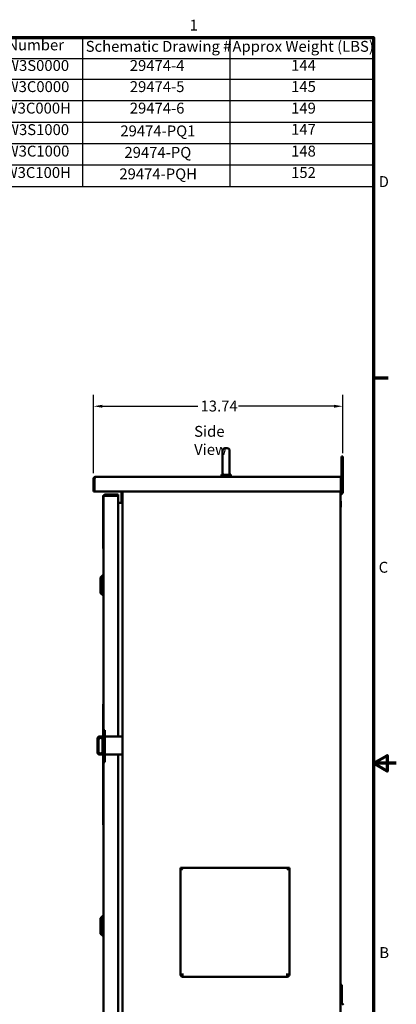
# Model space of a CAD drawing. Units: inches. Extents: x 2 to 108, y 1 to 84.
# Drawn here: x 87 to 108, y 29 to 83 of the extents above; entities that cross this region are included whole.
import ezdxf

# ---------------------------------------------------------------- set-up
doc = ezdxf.new("R2010")
doc.units = ezdxf.units.IN
doc.header["$LTSCALE"] = 5
doc.header["$MEASUREMENT"] = 0
doc.layers.get('0').update_dxf_attribs({"lineweight": 25})
for name, color, linetype, lineweight in [('Border (ANSI)', 7, 'Continuous', 70), ('Dimension (ANSI)', 7, 'Continuous', 25), ('Symbol (ANSI)', 7, 'Continuous', 25), ('Visible (ANSI)', 7, 'Continuous', 50)]:
    doc.layers.add(name, color=color, linetype=linetype, lineweight=lineweight)
doc.styles.add('Note Text (ANSI)', font='tahoma.ttf')
doc.dimstyles.new('Default (ANSI)', dxfattribs={"dimscale": 5, "dimtxt": 0.12, "dimasz": 0.098425, "dimexe": 0.125, "dimexo": 0.0625, "dimgap": 0.031496, "dimtad": 0, "dimtih": 1, "dimtoh": 1, "dimrnd": 1e-08, "dimzin": 4, "dimdsep": 46, "dimtxsty": 'Note Text (ANSI)', "dimcen": 0.09, "dimdle": 0.393701, "dimclrd": 256, "dimclre": 256, "dimclrt": 256, "dimadec": 0, "dimazin": 1, "dimtfac": 1, "dimtofl": 0, "dimtmove": 0, "dimatfit": 3, "dimfxl": 1, "dimtolj": 1, "dimtzin": 4, "dimlwd": -1, "dimlwe": -1, "dimarcsym": 0})

# ---------------------------------------------------------------- blocks, each defined once
blk = doc.blocks.new('Borders Default Border')
at = {"layer": 'Border (ANSI)'}
blk.add_line((21.25, 12.75), (21.41, 12.75), dxfattribs=at)
at = {"layer": 'Border (ANSI)', "flags": 128}
for points in [[(0.75, 0.5), (0.75, 16.5), (21.25, 16.5), (21.25, 0.5), (0.75, 0.5)], [(21.5, 8.5), (21.25, 8.5), (21.4, 8.587), (21.4, 8.413), (21.25, 8.5)]]:
    blk.add_lwpolyline(points, dxfattribs=at)
at = {"layer": 'Border (ANSI)', "char_height": 0.12, "attachment_point": 7, "style": 'Note Text (ANSI)'}
for s, insert in [('1', (19.223, 16.54)), ('D', (21.306, 14.815)), ('C', (21.306, 10.563)), ('B', (21.313, 6.315))]:
    blk.add_mtext(s, dxfattribs=dict(at, insert=insert))
blk = doc.blocks.new('Table3')
at = {"layer": 'Symbol (ANSI)'}
for p, q in [((16.187, 16.5), (21.25, 16.5)), ((16.187, 16.5), (16.187, 16.271)), ((18.043, 16.5), (18.043, 16.271)), ((19.667, 16.5), (19.667, 16.271)), ((21.25, 16.5), (21.25, 16.271)), ((16.187, 16.271), (21.25, 16.271)), ((16.187, 16.271), (16.187, 14.859)), ((18.043, 16.271), (18.043, 14.859)), ((19.667, 16.271), (19.667, 14.859)), ((21.25, 16.271), (21.25, 14.859)), ((16.187, 16.043), (21.25, 16.043)), ((16.187, 15.806), (21.25, 15.806)), ((16.187, 15.569), (21.25, 15.569)), ((16.187, 15.332), (21.25, 15.332)), ((16.187, 15.096), (21.25, 15.096)), ((16.187, 14.859), (21.25, 14.859))]:
    blk.add_line(p, q, dxfattribs=at)
at = {"layer": 'Symbol (ANSI)', "char_height": 0.12, "attachment_point": 7, "style": 'Note Text (ANSI)'}
for s, insert in [('HGP Part Number', (16.484, 16.322)), ('Schematic Drawing #', (18.078, 16.306)), ('Approx Weight (LBS)', (19.695, 16.306)), ('HGP0025CW3S0000', (16.396, 16.095)), ('29474-4', (18.564, 16.095)), ('144', (20.341, 16.097)), ('HGP0025CW3C0000', (16.392, 15.862)), ('29474-5', (18.564, 15.862)), ('145', (20.341, 15.863)), ('HGP0025CW3C000H', (16.381, 15.625)), ('29474-6', (18.564, 15.625)), ('149', (20.341, 15.625)), ('HGP0025CW3S1000', (16.396, 15.388)), ('29474-PQ1', (18.46, 15.374)), ('147', (20.341, 15.391)), ('HGP0025CW3C1000', (16.392, 15.151)), ('148', (20.341, 15.151)), ('29474-PQ', (18.505, 15.137)), ('HGP0025CW3C100H', (16.381, 14.915)), ('29474-PQH', (18.449, 14.9)), ('152', (20.341, 14.915))]:
    blk.add_mtext(s, dxfattribs=dict(at, insert=insert))
blk = doc.blocks.new('*D40')
at = {"layer": 'Defpoints', "color": 0, "transparency": 16777216}
for p in [(104.559, 62.179), (104.559, 59.278), (90.815, 58.171)]:
    blk.add_point(p, dxfattribs=at)
at = {"layer": 'Dimension (ANSI)', "transparency": 16777216}
for p, q in [((90.815, 58.483), (90.815, 62.804)), ((104.559, 59.59), (104.559, 62.804)), ((91.307, 62.179), (96.559, 62.179)), ((104.067, 62.179), (98.815, 62.179))]:
    blk.add_line(p, q, dxfattribs=at)
for points in [[(91.307, 62.261), (91.307, 62.097), (90.815, 62.179)], [(104.067, 62.261), (104.067, 62.097), (104.559, 62.179)]]:
    blk.add_solid(points, dxfattribs=at)
at = {"layer": 'Dimension (ANSI)', "transparency": 16777216, "insert": (96.717, 62.491), "char_height": 0.6, "attachment_point": 1, "style": 'Note Text (ANSI)'}
blk.add_mtext('\\A1;13.74', dxfattribs=at)

msp = doc.modelspace()

# ---------------------------------------------------------------- linework, layer by layer
at = {"layer": 'Visible (ANSI)'}
for p, q in [((97.935, 58.487), (97.935, 59.737)), ((98.19, 59.862), (98.06, 59.862)), ((98.315, 59.737), (98.315, 58.487)), ((104.559, 59.403), (104.481, 59.403)), ((104.481, 59.403), (104.481, 59.278)), ((104.481, 58.248), (104.481, 59.278)), ((104.559, 59.278), (104.559, 59.403)), ((104.559, 57.459), (104.559, 59.278)), ((90.815, 58.171), (90.875, 58.171)), ((90.815, 58.171), (90.815, 57.493)), ((90.875, 58.171), (90.875, 57.493)), ((90.88, 58.171), (90.88, 58.188)), ((90.88, 58.171), (90.88, 57.48)), ((104.4, 58.283), (90.927, 58.283)), ((97.878, 58.413), (97.992, 58.413)), ((97.878, 58.283), (97.878, 58.413)), ((97.938, 58.413), (97.938, 58.462)), ((98.256, 58.413), (98.378, 58.413)), ((98.314, 58.473), (98.318, 58.473)), ((98.318, 58.413), (98.318, 58.473)), ((98.378, 58.283), (98.378, 58.413)), ((104.447, 58.171), (104.447, 58.188)), ((104.447, 58.171), (104.447, 57.48)), ((104.512, 58.171), (104.452, 58.171)), ((104.452, 57.493), (104.452, 58.171)), ((104.512, 57.493), (104.512, 58.171)), ((90.815, 57.493), (90.815, 57.473)), ((90.875, 57.473), (90.815, 57.473)), ((90.875, 57.473), (90.875, 57.493)), ((104.432, 57.473), (90.895, 57.473)), ((91.359, 57.227), (91.359, 57.102)), ((91.359, 57.227), (91.367, 57.227)), ((91.359, 55.852), (91.359, 57.102)), ((91.362, 57.25), (91.362, 57.227)), ((91.362, 57.25), (91.367, 57.25)), ((91.367, 57.25), (91.367, 57.227)), ((91.367, 57.201), (91.367, 57.227)), ((91.367, 45.614), (91.367, 57.201)), ((91.479, 57.248), (91.462, 57.248)), ((91.479, 57.313), (91.479, 57.253)), ((92.157, 57.313), (91.479, 57.313)), ((92.157, 57.253), (91.479, 57.253)), ((92.17, 57.248), (91.479, 57.248)), ((92.177, 57.313), (92.157, 57.313)), ((92.157, 57.253), (92.177, 57.253)), ((92.177, 57.253), (92.177, 57.313)), ((92.177, 43.975), (92.177, 57.233)), ((92.362, 56.912), (92.362, 57.473)), ((92.422, 28.283), (92.422, 57.473)), ((104.422, 28.283), (104.422, 57.473)), ((104.422, 57.391), (104.474, 57.443)), ((104.434, 56.408), (104.434, 57.283)), ((104.441, 57.299), (104.529, 57.388)), ((104.452, 57.493), (104.452, 57.473)), ((104.452, 57.473), (104.512, 57.473)), ((104.481, 57.459), (104.481, 57.473)), ((104.512, 57.473), (104.512, 57.493)), ((92.37, 56.848), (92.177, 56.848)), ((92.362, 56.912), (92.362, 56.85)), ((92.422, 56.85), (92.362, 56.85)), ((92.37, 56.848), (92.422, 56.848)), ((104.44, 56.951), (104.434, 56.951)), ((104.44, 56.614), (104.434, 56.614)), ((104.44, 56.614), (104.44, 56.951)), ((104.434, 56.283), (104.422, 56.283)), ((104.434, 56.283), (104.434, 56.408)), ((91.359, 55.852), (91.359, 55.727)), ((91.359, 55.727), (91.367, 55.727)), ((91.362, 54.47), (91.362, 55.727)), ((91.362, 54.345), (91.362, 54.47)), ((91.362, 54.345), (91.367, 54.345)), ((91.21, 52.745), (91.328, 52.863)), ((91.21, 51.879), (91.21, 52.745)), ((91.328, 51.761), (91.328, 52.863)), ((91.328, 52.863), (91.367, 52.863)), ((91.21, 51.879), (91.328, 51.761)), ((91.328, 51.761), (91.367, 51.761)), ((91.367, 45.765), (91.359, 45.765)), ((91.359, 43.975), (91.359, 45.765)), ((91.36, 45.614), (91.36, 43.975)), ((91.36, 45.614), (91.367, 45.614)), ((91.367, 44.314), (91.367, 45.614)), ((91.157, 43.975), (91.367, 43.975)), ((91.445, 44.314), (91.367, 44.314)), ((91.367, 44.189), (91.367, 44.314)), ((91.367, 44.189), (91.367, 42.689)), ((91.445, 44.314), (91.445, 44.189)), ((91.445, 42.689), (91.445, 44.189)), ((91.445, 43.975), (92.422, 43.975)), ((91.032, 43.1), (91.032, 43.85)), ((91.094, 43.163), (91.094, 43.768)), ((91.324, 43.768), (91.324, 43.163)), ((91.367, 42.975), (91.157, 42.975)), ((91.36, 42.975), (91.36, 42.114)), ((92.422, 42.975), (91.445, 42.975)), ((92.177, 28.613), (92.177, 42.975)), ((91.367, 42.564), (91.367, 42.689)), ((91.367, 42.114), (91.367, 42.564)), ((91.445, 42.564), (91.367, 42.564)), ((91.445, 42.689), (91.445, 42.564)), ((91.367, 42.098), (91.357, 42.098)), ((91.357, 42.098), (91.357, 39.101)), ((91.367, 42.114), (91.36, 42.114)), ((91.367, 42.098), (91.367, 42.114)), ((91.367, 39.101), (91.367, 42.098)), ((91.367, 39.101), (91.357, 39.101)), ((91.367, 28.645), (91.367, 39.101)), ((95.609, 36.712), (95.609, 36.73)), ((95.609, 36.73), (101.609, 36.73)), ((95.609, 36.666), (95.609, 36.712)), ((95.609, 30.831), (95.609, 36.666)), ((95.712, 36.671), (95.712, 36.67)), ((95.724, 36.67), (95.713, 36.67)), ((101.504, 36.67), (101.494, 36.67)), ((101.505, 36.671), (101.505, 36.67)), ((101.609, 36.73), (101.609, 36.712)), ((101.609, 36.712), (101.609, 36.666)), ((101.609, 36.666), (101.609, 30.831)), ((91.21, 33.968), (91.328, 34.086)), ((91.21, 33.102), (91.21, 33.968)), ((91.328, 32.984), (91.328, 34.086)), ((91.328, 34.086), (91.367, 34.086)), ((91.21, 33.102), (91.328, 32.984)), ((91.328, 32.984), (91.367, 32.984)), ((95.662, 30.822), (95.692, 30.8)), ((95.724, 30.901), (95.724, 30.831)), ((95.724, 30.831), (95.724, 30.815)), ((95.724, 30.815), (95.724, 30.73)), ((101.494, 30.73), (95.724, 30.73)), ((101.494, 30.831), (101.494, 30.901)), ((101.494, 30.815), (101.494, 30.831)), ((101.494, 30.73), (101.494, 30.815)), ((101.525, 30.8), (101.555, 30.822)), ((104.5, 30.283), (104.422, 30.283)), ((104.5, 30.158), (104.5, 30.283)), ((104.5, 30.158), (104.5, 29.283)), ((104.507, 29.266), (104.595, 29.178))]:
    msp.add_line(p, q, dxfattribs=at)
for centre, radius, start, end in [((98.06, 59.737), 0.125, 90, 180), ((98.19, 59.737), 0.125, 0, 90), ((98.06, 58.487), 0.125, 180, 191.4783), ((98.19, 58.487), 0.125, 353.5084, 0), ((90.895, 57.493), 0.02, 221.4096, 270), ((92.157, 57.233), 0.02, 0, 48.5904), ((104.432, 57.493), 0.02, 270, 318.5904), ((104.457, 57.283), 0.023, 135, 180), ((104.458, 57.459), 0.023, 315, 0), ((104.458, 57.459), 0.101, 315, 0), ((92.31, 56.887), 0.052, 311.4096, 0), ((92.31, 56.887), 0.112, 339.6219, 340.7064), ((91.157, 43.85), 0.125, 90, 180), ((91.219, 43.768), 0.125, 94.6508, 180), ((91.199, 43.768), 0.125, 0, 85.3492), ((91.157, 43.1), 0.125, 180, 270), ((91.219, 43.163), 0.125, 180, 265.3492), ((91.199, 43.163), 0.125, 274.6508, 0), ((95.724, 30.845), 0.115, 187.4601, 270), ((95.724, 30.845), 0.06, 214.8298, 270), ((101.494, 30.845), 0.115, 270, 352.5411), ((101.494, 30.845), 0.06, 270, 325.1722), ((104.523, 29.283), 0.101, 180, 225), ((104.523, 29.283), 0.023, 180, 225)]:
    msp.add_arc(centre, radius, start, end, dxfattribs=at)
for centre, major_axis, start_param, end_param in [((95.724, 36.615), (0.115, 0), 1.662516, 2.130795), ((95.724, 36.615), (0.115, 0), 1.570796, 1.657897), ((101.494, 36.615), (0.115, 0), 1.483695, 1.570796), ((101.494, 36.615), (0.115, 0), 1.010798, 1.479093), ((95.724, 30.775), (-0.115, 0), 4.712389, 5.272387), ((95.724, 30.775), (-0.06, 0), 4.712389, 5.272387), ((101.494, 30.775), (0.115, 0), 1.010798, 1.570796), ((101.494, 30.775), (-0.06, 0), 4.152391, 4.712389)]:
    msp.add_ellipse(centre, major_axis=major_axis, ratio=0.483039, start_param=start_param, end_param=end_param, dxfattribs=at)
for points, knots in [([(90.927, 58.283), (90.922, 58.283), (90.917, 58.282), (90.912, 58.282), (90.908, 58.281), (90.903, 58.28), (90.898, 58.279), (90.893, 58.278), (90.889, 58.276), (90.884, 58.274), (90.88, 58.272), (90.875, 58.27), (90.871, 58.268), (90.867, 58.265), (90.863, 58.263), (90.859, 58.26), (90.855, 58.257), (90.851, 58.253), (90.848, 58.25), (90.844, 58.246), (90.841, 58.243), (90.838, 58.239), (90.835, 58.235), (90.833, 58.231), (90.83, 58.227), (90.828, 58.223), (90.825, 58.218), (90.824, 58.214), (90.822, 58.209), (90.82, 58.204), (90.819, 58.2), (90.818, 58.195), (90.817, 58.19), (90.816, 58.185), (90.815, 58.181), (90.815, 58.176), (90.815, 58.171)], [0, 0, 0, 0, 0.083333, 0.083333, 0.083333, 0.166667, 0.166667, 0.166667, 0.25, 0.25, 0.25, 0.333333, 0.333333, 0.333333, 0.416667, 0.416667, 0.416667, 0.5, 0.5, 0.5, 0.583333, 0.583333, 0.583333, 0.666667, 0.666667, 0.666667, 0.75, 0.75, 0.75, 0.833333, 0.833333, 0.833333, 0.916667, 0.916667, 0.916667, 1, 1, 1, 1]), ([(90.884, 58.199), (90.883, 58.198), (90.883, 58.198), (90.882, 58.197), (90.881, 58.195), (90.88, 58.193), (90.879, 58.191), (90.878, 58.189), (90.877, 58.186), (90.877, 58.184), (90.876, 58.182), (90.876, 58.18), (90.876, 58.178), (90.875, 58.175), (90.875, 58.173), (90.875, 58.171)], [0.6302284, 0.6302284, 0.6302284, 0.6302284, 0.6666667, 0.6666667, 0.6666667, 0.75, 0.75, 0.75, 0.8333333, 0.8333333, 0.8333333, 0.9166667, 0.9166667, 0.9166667, 1, 1, 1, 1]), ([(90.927, 58.283), (90.926, 58.283), (90.924, 58.282), (90.923, 58.282), (90.922, 58.281), (90.92, 58.281), (90.919, 58.28), (90.918, 58.278), (90.916, 58.277), (90.915, 58.275), (90.914, 58.274), (90.912, 58.272), (90.911, 58.27), (90.91, 58.268), (90.908, 58.265), (90.907, 58.263), (90.906, 58.26), (90.904, 58.258), (90.903, 58.255), (90.902, 58.252), (90.9, 58.248), (90.899, 58.245), (90.898, 58.242), (90.896, 58.238), (90.895, 58.234), (90.894, 58.231), (90.892, 58.227), (90.891, 58.223), (90.89, 58.219), (90.888, 58.215), (90.887, 58.21), (90.886, 58.206), (90.884, 58.202), (90.883, 58.198), (90.882, 58.194), (90.881, 58.191), (90.88, 58.188)], [0, 0, 0, 0, 0.085099, 0.085099, 0.085099, 0.170198, 0.170198, 0.170198, 0.255297, 0.255297, 0.255297, 0.340396, 0.340396, 0.340396, 0.425495, 0.425495, 0.425495, 0.510594, 0.510594, 0.510594, 0.595694, 0.595694, 0.595694, 0.680793, 0.680793, 0.680793, 0.765892, 0.765892, 0.765892, 0.850991, 0.850991, 0.850991, 0.93609, 0.93609, 0.93609, 1, 1, 1, 1]), ([(97.938, 58.462), (97.938, 58.462), (97.938, 58.462), (97.938, 58.461), (97.938, 58.461), (97.939, 58.456), (97.941, 58.448), (97.949, 58.432), (97.955, 58.422), (97.965, 58.413)], [-0.7229232, -0.7229232, -0.7229232, -0.7229232, -0.7016511, -0.7016511, -0.6557063, -0.6557063, -0.4969687, -0.4969687, -0.3349644, -0.3349644, -0.3349644, -0.3349644]), ([(97.992, 58.413), (98.002, 58.408), (98.013, 58.405), (98.036, 58.401), (98.048, 58.4), (98.06, 58.402)], [-0.1935793, -0.1935793, -0.1935793, -0.1935793, -0.0961317, -0.0961317, -0.0001085, -0.0001085, -0.0001085, -0.0001085]), ([(98.06, 58.402), (98.082, 58.404), (98.105, 58.405), (98.148, 58.405), (98.169, 58.404), (98.19, 58.402)], [1.7612709, 1.7612709, 1.7612709, 1.7612709, 1.9296384, 1.9296384, 2.0854763, 2.0854763, 2.0854763, 2.0854763]), ([(98.19, 58.402), (98.202, 58.401), (98.213, 58.401), (98.235, 58.405), (98.246, 58.408), (98.256, 58.413)], [-0.1853002, -0.1853002, -0.1853002, -0.1853002, -0.0932069, -0.0932069, 0, 0, 0, 0]), ([(98.284, 58.413), (98.288, 58.416), (98.291, 58.42), (98.303, 58.435), (98.308, 58.448), (98.312, 58.462), (98.313, 58.467), (98.314, 58.473)], [-0.1993313, -0.1993313, -0.1993313, -0.1993313, -0.1623389, -0.1623389, -0.0486697, -0.0486697, 0, 0, 0, 0]), ([(104.4, 58.283), (104.401, 58.283), (104.403, 58.282), (104.404, 58.282), (104.405, 58.281), (104.407, 58.281), (104.408, 58.28), (104.409, 58.278), (104.411, 58.277), (104.412, 58.275), (104.413, 58.274), (104.415, 58.272), (104.416, 58.27), (104.417, 58.268), (104.419, 58.265), (104.42, 58.263), (104.421, 58.26), (104.423, 58.258), (104.424, 58.255), (104.425, 58.252), (104.427, 58.248), (104.428, 58.245), (104.429, 58.242), (104.431, 58.238), (104.432, 58.234), (104.433, 58.231), (104.435, 58.227), (104.436, 58.223), (104.437, 58.219), (104.439, 58.215), (104.44, 58.21), (104.441, 58.206), (104.443, 58.202), (104.444, 58.198), (104.445, 58.194), (104.446, 58.191), (104.447, 58.188)], [0, 0, 0, 0, 0.085099, 0.085099, 0.085099, 0.170198, 0.170198, 0.170198, 0.255297, 0.255297, 0.255297, 0.340396, 0.340396, 0.340396, 0.425495, 0.425495, 0.425495, 0.510594, 0.510594, 0.510594, 0.595694, 0.595694, 0.595694, 0.680793, 0.680793, 0.680793, 0.765892, 0.765892, 0.765892, 0.850991, 0.850991, 0.850991, 0.93609, 0.93609, 0.93609, 1, 1, 1, 1]), ([(104.512, 58.171), (104.512, 58.176), (104.512, 58.181), (104.511, 58.185), (104.51, 58.19), (104.51, 58.195), (104.508, 58.2), (104.507, 58.204), (104.505, 58.209), (104.504, 58.214), (104.502, 58.218), (104.5, 58.223), (104.497, 58.227), (104.495, 58.231), (104.492, 58.235), (104.489, 58.239), (104.486, 58.243), (104.483, 58.246), (104.479, 58.25), (104.476, 58.253), (104.472, 58.257), (104.468, 58.26), (104.464, 58.263), (104.46, 58.265), (104.456, 58.268), (104.452, 58.27), (104.447, 58.272), (104.443, 58.274), (104.438, 58.276), (104.434, 58.278), (104.429, 58.279), (104.424, 58.28), (104.42, 58.281), (104.415, 58.282), (104.41, 58.282), (104.405, 58.283), (104.4, 58.283)], [0, 0, 0, 0, 0.083333, 0.083333, 0.083333, 0.166667, 0.166667, 0.166667, 0.25, 0.25, 0.25, 0.333333, 0.333333, 0.333333, 0.416667, 0.416667, 0.416667, 0.5, 0.5, 0.5, 0.583333, 0.583333, 0.583333, 0.666667, 0.666667, 0.666667, 0.75, 0.75, 0.75, 0.833333, 0.833333, 0.833333, 0.916667, 0.916667, 0.916667, 1, 1, 1, 1]), ([(104.452, 58.171), (104.452, 58.173), (104.452, 58.175), (104.452, 58.178), (104.451, 58.18), (104.451, 58.182), (104.45, 58.184), (104.45, 58.186), (104.449, 58.189), (104.448, 58.191), (104.447, 58.193), (104.446, 58.195), (104.445, 58.197), (104.445, 58.198), (104.444, 58.198), (104.444, 58.199)], [0, 0, 0, 0, 0.0833333, 0.0833333, 0.0833333, 0.1666667, 0.1666667, 0.1666667, 0.25, 0.25, 0.25, 0.3333333, 0.3333333, 0.3333333, 0.3697716, 0.3697716, 0.3697716, 0.3697716]), ([(91.479, 57.313), (91.474, 57.313), (91.469, 57.312), (91.464, 57.312), (91.46, 57.311), (91.455, 57.31), (91.45, 57.309), (91.445, 57.308), (91.441, 57.306), (91.436, 57.304), (91.432, 57.302), (91.427, 57.3), (91.423, 57.298), (91.419, 57.295), (91.415, 57.293), (91.411, 57.29), (91.407, 57.287), (91.403, 57.283), (91.4, 57.28), (91.396, 57.276), (91.393, 57.273), (91.39, 57.269), (91.387, 57.265), (91.385, 57.261), (91.382, 57.257), (91.38, 57.253), (91.377, 57.248), (91.376, 57.244), (91.374, 57.239), (91.372, 57.234), (91.371, 57.23), (91.37, 57.225), (91.369, 57.22), (91.368, 57.215), (91.367, 57.211), (91.367, 57.206), (91.367, 57.201)], [0, 0, 0, 0, 0.083333, 0.083333, 0.083333, 0.166667, 0.166667, 0.166667, 0.25, 0.25, 0.25, 0.333333, 0.333333, 0.333333, 0.416667, 0.416667, 0.416667, 0.5, 0.5, 0.5, 0.583333, 0.583333, 0.583333, 0.666667, 0.666667, 0.666667, 0.75, 0.75, 0.75, 0.833333, 0.833333, 0.833333, 0.916667, 0.916667, 0.916667, 1, 1, 1, 1]), ([(91.367, 57.201), (91.367, 57.202), (91.367, 57.204), (91.368, 57.205), (91.369, 57.207), (91.37, 57.208), (91.371, 57.209), (91.372, 57.211), (91.374, 57.212), (91.376, 57.214), (91.377, 57.215), (91.38, 57.217), (91.382, 57.218), (91.385, 57.22), (91.387, 57.221), (91.39, 57.222), (91.393, 57.224), (91.396, 57.225), (91.4, 57.227), (91.403, 57.228), (91.407, 57.23), (91.411, 57.231), (91.415, 57.233), (91.419, 57.234), (91.423, 57.235), (91.427, 57.237), (91.432, 57.238), (91.436, 57.24), (91.441, 57.241), (91.445, 57.243), (91.45, 57.244), (91.454, 57.245), (91.458, 57.247), (91.462, 57.248)], [0, 0, 0, 0, 0.092199, 0.092199, 0.092199, 0.184397, 0.184397, 0.184397, 0.276596, 0.276596, 0.276596, 0.368794, 0.368794, 0.368794, 0.460993, 0.460993, 0.460993, 0.553191, 0.553191, 0.553191, 0.64539, 0.64539, 0.64539, 0.737589, 0.737589, 0.737589, 0.829787, 0.829787, 0.829787, 0.921986, 0.921986, 0.921986, 1, 1, 1, 1]), ([(91.479, 57.253), (91.477, 57.253), (91.475, 57.253), (91.472, 57.252), (91.47, 57.252), (91.468, 57.252), (91.466, 57.251), (91.463, 57.25), (91.461, 57.25), (91.459, 57.249), (91.457, 57.248), (91.455, 57.247), (91.453, 57.246), (91.452, 57.245), (91.451, 57.245), (91.451, 57.244)], [0, 0, 0, 0, 0.0833333, 0.0833333, 0.0833333, 0.1666667, 0.1666667, 0.1666667, 0.25, 0.25, 0.25, 0.3333333, 0.3333333, 0.3333333, 0.3697716, 0.3697716, 0.3697716, 0.3697716]), ([(95.713, 36.67), (95.709, 36.673), (95.704, 36.674), (95.696, 36.678), (95.691, 36.68), (95.678, 36.686), (95.669, 36.69), (95.643, 36.701), (95.626, 36.707), (95.609, 36.712)], [-0.3033949, -0.3033949, -0.3033949, -0.3033949, -0.2664925, -0.2664925, -0.228321, -0.228321, -0.1519157, -0.1519157, 0, 0, 0, 0]), ([(101.609, 36.712), (101.591, 36.707), (101.574, 36.701), (101.548, 36.69), (101.539, 36.686), (101.526, 36.68), (101.521, 36.678), (101.513, 36.674), (101.508, 36.672), (101.504, 36.67)], [-0.3034829, -0.3034829, -0.3034829, -0.3034829, -0.152562, -0.152562, -0.0762944, -0.0762944, -0.0381919, -0.0381919, -0.0017974, -0.0017974, -0.0017974, -0.0017974]), ([(95.662, 30.822), (95.654, 30.824), (95.647, 30.826), (95.633, 30.828), (95.627, 30.829), (95.618, 30.829), (95.614, 30.83), (95.61, 30.83), (95.609, 30.83), (95.609, 30.831)], [-0.3373191, -0.3373191, -0.3373191, -0.3373191, -0.2530412, -0.2530412, -0.1688004, -0.1688004, -0.0843797, -0.0843797, 0, 0, 0, 0]), ([(95.691, 30.801), (95.685, 30.805), (95.678, 30.809), (95.665, 30.816), (95.658, 30.819), (95.644, 30.824), (95.637, 30.825), (95.623, 30.828), (95.617, 30.829), (95.612, 30.83)], [0, 0, 0, 0, 0.0567915, 0.0567915, 0.1152586, 0.1152586, 0.1819843, 0.1819843, 0.2527905, 0.2527905, 0.2527905, 0.2527905]), ([(101.526, 30.801), (101.526, 30.801), (101.526, 30.801), (101.526, 30.8), (101.526, 30.8), (101.525, 30.8)], [-0.004420491, -0.004420491, -0.004420491, -0.004420491, -0.003497939, -0.003497939, -0.000001, -0.000001, -0.000001, -0.000001]), ([(101.606, 30.83), (101.598, 30.829), (101.589, 30.828), (101.574, 30.824), (101.57, 30.822), (101.556, 30.817), (101.546, 30.813), (101.534, 30.806), (101.53, 30.803), (101.526, 30.801)], [0, 0, 0, 0, 0.0956696, 0.0956696, 0.1407344, 0.1407344, 0.2197022, 0.2197022, 0.2526243, 0.2526243, 0.2526243, 0.2526243]), ([(101.609, 30.831), (101.609, 30.83), (101.607, 30.83), (101.603, 30.83), (101.599, 30.829), (101.59, 30.829), (101.584, 30.828), (101.574, 30.826), (101.57, 30.826), (101.565, 30.825), (101.563, 30.824), (101.56, 30.824), (101.559, 30.823), (101.557, 30.823), (101.557, 30.823), (101.556, 30.823), (101.555, 30.823), (101.555, 30.822)], [-0.3368289, -0.3368289, -0.3368289, -0.3368289, -0.2526785, -0.2526785, -0.1684885, -0.1684885, -0.0842087, -0.0842087, -0.042161, -0.042161, -0.0211073, -0.0211073, -0.0105623, -0.0105623, -0.0052836, -0.0052836, -0.0000011, -0.0000011, -0.0000011, -0.0000011])]:
    msp.add_open_spline(points, degree=3, knots=knots, dxfattribs=at)
for points in [[(95.622, 36.663), (95.618, 36.664), (95.613, 36.665), (95.609, 36.666)], [(101.609, 36.666), (101.604, 36.665), (101.599, 36.664), (101.595, 36.663)], [(95.692, 30.8), (95.691, 30.8), (95.691, 30.8), (95.691, 30.801)]]:
    msp.add_open_spline(points, degree=3, dxfattribs=at)

# ---------------------------------------------------------------- block references
at = {"xscale": 5, "yscale": 5, "zscale": 5}
for name in ['Borders Default Border', 'Table3']:
    msp.add_blockref(name, (0, 0), dxfattribs=at)

# ---------------------------------------------------------------- texts
at = {"layer": 'Symbol (ANSI)', "insert": (96.364, 61.095), "char_height": 0.6, "width": 3.52366, "attachment_point": 1, "style": 'Note Text (ANSI)'}
msp.add_mtext('\\fTahoma|b0|i0;Side View', dxfattribs=at)

# ---------------------------------------------------------------- dimensions: what is measured, and where the dimension line sits
at = {"layer": 'Dimension (ANSI)'}
dim = msp.add_linear_dim(base=(104.559, 62.179), p1=(90.815, 58.171), p2=(104.559, 59.278), angle=180, dimstyle='Default (ANSI)', override={"dimgap": 0.031496, "dimtih": 0, "dimtoh": 0, "dimdec": 2, "dimtol": 0, "dimlim": 0, "dimtp": 0, "dimtm": 0, "dimtdec": 2, "dimatfit": 1}, dxfattribs=at)
dim.commit()
dim.dimension.update_dxf_attribs({"geometry": '*D40', "text_midpoint": (97.687, 62.179), "dimtype": 160})

doc.saveas('drawing.dxf')
